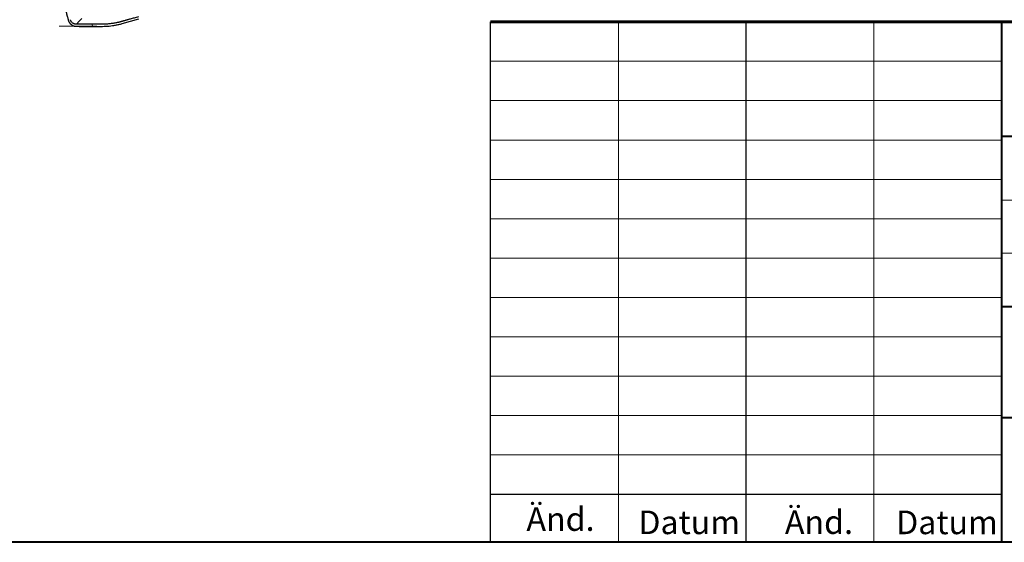
# Model space of a CAD drawing. Units: millimetres. Extents: x 5 to 292, y 5 to 205.
# Drawn here: x 59 to 151, y 5 to 54 of the extents above; entities that cross this region are included whole.
import ezdxf

# ---------------------------------------------------------------- set-up
doc = ezdxf.new("R2010")
doc.units = ezdxf.units.MM
doc.layers.add('DÜNNE_LINIE', color=7, linetype='Continuous')
doc.styles.add('SLDTEXTSTYLE0', font='TXT', dxfattribs={"width": 0.605})

msp = doc.modelspace()

# ---------------------------------------------------------------- linework, layer by layer
at = {"color": 8, "linetype": 'Continuous', "lineweight": 0}
msp.add_line((65.351, 53.6973), (65.3813, 53.4974), dxfattribs=at)
at = {"color": 7, "linetype": 'Continuous', "lineweight": 30}
for p, q in [((68.1783, 53.7582), (69.757, 54.2009)), ((102.782, 5), (102.782, 53.9145)), ((126.819, 5), (126.819, 53.9145)), ((65.3813, 53.4974), (66.3127, 53.4995)), ((102.819, 9.5145), (150.819, 9.5145))]:
    msp.add_line(p, q, dxfattribs=at)
at = {"color": 7, "linetype": 'Continuous', "lineweight": 60}
msp.add_line((102.782, 53.9145), (292.0013, 53.9145), dxfattribs=at)
at = {"color": 7, "linetype": 'Continuous', "lineweight": 0}
for p, q in [((114.819, 53.9145), (114.819, 5)), ((138.819, 53.9145), (138.819, 5)), ((102.819, 50.2145), (150.819, 50.2145)), ((102.819, 46.5145), (150.819, 46.5145)), ((102.819, 42.8145), (150.819, 42.8145)), ((102.819, 39.1145), (150.819, 39.1145)), ((200.6977, 37.1635), (150.819, 37.1635)), ((102.819, 35.4145), (150.819, 35.4145)), ((102.819, 31.7145), (150.819, 31.7145)), ((200.6977, 32.1635), (150.819, 32.1635)), ((102.819, 28.0145), (150.819, 28.0145)), ((102.819, 24.3145), (150.819, 24.3145)), ((102.819, 20.6145), (150.819, 20.6145)), ((102.819, 16.9145), (150.819, 16.9145)), ((102.819, 13.2145), (150.819, 13.2145))]:
    msp.add_line(p, q, dxfattribs=at)
at = {"color": 7, "linetype": 'Continuous', "lineweight": 40}
for p, q in [((150.819, 53.9145), (150.819, 5)), ((200.6977, 43.1362), (150.819, 43.1362)), ((150.819, 27.1635), (200.6977, 27.1635)), ((175.8125, 16.7095), (150.819, 16.7095)), ((292, 5), (5, 5))]:
    msp.add_line(p, q, dxfattribs=at)
at = {"color": 8, "linetype": 'Continuous', "lineweight": 0, "flags": 128}
msp.add_lwpolyline([(64.3821, 54.2494), (64.128, 53.9717), (63.8739, 53.6939)], dxfattribs=at)
at = {"color": 7, "linetype": 'Continuous', "lineweight": 30}
for points, knots in [([(62.7151, 55.4986), (62.7228, 55.471), (62.7399, 55.4099), (62.7681, 55.3095), (62.8013, 55.1916), (62.8395, 55.0561), (62.8827, 54.9031), (62.9194, 54.7732), (62.9475, 54.6739), (62.9653, 54.6111), (62.9826, 54.55), (62.9999, 54.4889), (63.0171, 54.4277), (63.0558, 54.2909), (63.0887, 54.1745), (63.1158, 54.0784)], [0, 0, 0, 0, 0.0582429, 0.1288592, 0.2118527, 0.3072285, 0.4149887, 0.5351296, 0.5817641, 0.6248178, 0.6678727, 0.7109262, 0.7539784, 0.7970342, 1, 1, 1, 1]), ([(63.1159, 54.0784), (63.1221, 54.0581), (63.1338, 54.0201), (63.1551, 53.9688), (63.178, 53.9215), (63.2008, 53.8815), (63.2231, 53.8468), (63.2427, 53.8194), (63.2625, 53.7938), (63.2832, 53.7692), (63.3048, 53.7456), (63.3273, 53.723), (63.3504, 53.7014), (63.3743, 53.6809), (63.4126, 53.6507), (63.4678, 53.6132), (63.5431, 53.5732), (63.6018, 53.5498), (63.6425, 53.5366), (63.6656, 53.5298), (63.695, 53.5223), (63.731, 53.5146), (63.7736, 53.5078), (63.8229, 53.5025), (63.8581, 53.5017), (63.8767, 53.5013)], [0, 0, 0, 0, 0.062237, 0.1163114, 0.1622219, 0.2157691, 0.2509516, 0.2826872, 0.3142487, 0.3456312, 0.3768421, 0.4078812, 0.438747, 0.4694437, 0.499974, 0.581377, 0.6643448, 0.7489077, 0.7661513, 0.7896049, 0.8192665, 0.8551379, 0.8972173, 0.9455049, 1, 1, 1, 1]), ([(63.8739, 53.6939), (63.842, 53.6953), (63.7782, 53.6983), (63.6849, 53.7222), (63.5965, 53.7595), (63.5154, 53.8109), (63.4439, 53.8752), (63.384, 53.9503), (63.3357, 54.0338), (63.3156, 54.0946), (63.3055, 54.1249)], [0, 0, 0, 0, 0.1250171, 0.2500932, 0.375108, 0.4999858, 0.6249118, 0.7499852, 0.8750761, 1, 1, 1, 1]), ([(65.351, 53.6973), (65.1048, 53.6967), (64.7355, 53.6958), (64.2431, 53.6946), (63.997, 53.6941), (63.8739, 53.6939)], [0, 0, 0, 0, 0.5000419, 0.7500387, 1, 1, 1, 1]), ([(69.7268, 54.4), (69.652, 54.3789), (69.5087, 54.3386), (69.3033, 54.2808), (69.1171, 54.2285), (68.9501, 54.1815), (68.8202, 54.145), (68.7232, 54.1178), (68.6546, 54.0985), (68.5921, 54.081), (68.5356, 54.0652), (68.473, 54.0477), (68.4002, 54.0273), (68.3085, 54.0018), (68.214, 53.9756), (68.1248, 53.9511), (68.0516, 53.9313), (67.9799, 53.9124), (67.9045, 53.8935), (67.8212, 53.8736), (67.7385, 53.855), (67.6559, 53.8375), (67.5445, 53.8152), (67.4038, 53.7899), (67.2335, 53.7638), (67.0629, 53.7422), (66.8918, 53.7251), (66.7224, 53.7124), (66.5758, 53.7056), (66.4474, 53.7022), (66.3301, 53.7001), (66.1985, 53.6987), (66.0582, 53.6981), (65.7742, 53.6972), (65.5387, 53.6972), (65.351, 53.6973)], [0, 0, 0, 0, 0.052287, 0.100111, 0.1434722, 0.1823706, 0.2168063, 0.2341772, 0.2501424, 0.264702, 0.277856, 0.289604, 0.3083959, 0.3287173, 0.3536074, 0.374344, 0.3909274, 0.4046458, 0.4241614, 0.4432429, 0.4622422, 0.4811623, 0.5000061, 0.5386937, 0.5773011, 0.6158541, 0.6543785, 0.6929003, 0.7301112, 0.7530641, 0.7793506, 0.8089724, 0.8416059, 0.8737439, 1, 1, 1, 1]), ([(66.3127, 53.4995), (66.4202, 53.5014), (66.6325, 53.5052), (66.9468, 53.5276), (67.2549, 53.5627), (67.5609, 53.6127), (67.8692, 53.6766), (68.0744, 53.7308), (68.1783, 53.7582)], [0, 0, 0, 0, 0.1706118, 0.3372328, 0.5001821, 0.6629667, 0.8294654, 1, 1, 1, 1]), ([(63.8767, 53.5013), (63.9506, 53.501), (64.0391, 53.5007), (64.142, 53.5004), (64.1856, 53.5003), (64.2221, 53.5002), (64.2571, 53.5001), (64.2966, 53.5), (64.3537, 53.4998), (64.4289, 53.4995), (64.5222, 53.4991), (64.6383, 53.4987), (64.7666, 53.4982), (64.8975, 53.4978), (65.0162, 53.4975), (65.1237, 53.4973), (65.2197, 53.4972), (65.3043, 53.4972), (65.3569, 53.4973), (65.3813, 53.4974)], [0, 0, 0, 0, 0.1473792, 0.1763248, 0.2052694, 0.2342127, 0.2490987, 0.2750215, 0.3129729, 0.3629528, 0.4249611, 0.4989979, 0.5942996, 0.680818, 0.7597737, 0.8311678, 0.8950019, 0.9512783, 1, 1, 1, 1])]:
    msp.add_open_spline(points, degree=3, knots=knots, dxfattribs=at)
at = {"layer": 'DÜNNE_LINIE', "color": 7, "lineweight": 0}
msp.add_line((65.8063, 53.5013), (62.2548, 53.5013), dxfattribs=at)

# ---------------------------------------------------------------- texts
at = {"color": 7, "linetype": 'Continuous', "lineweight": 0, "char_height": 2.21675, "attachment_point": 1, "style": 'SLDTEXTSTYLE0'}
for s, insert in [('Änd.', (106.1726, 8.2931)), ('Änd.', (130.4619, 8.0049)), ('Datum', (116.6893, 7.9854)), ('Datum', (140.913, 7.9801))]:
    msp.add_mtext(s, dxfattribs=dict(at, insert=insert))

doc.saveas('drawing.dxf')
